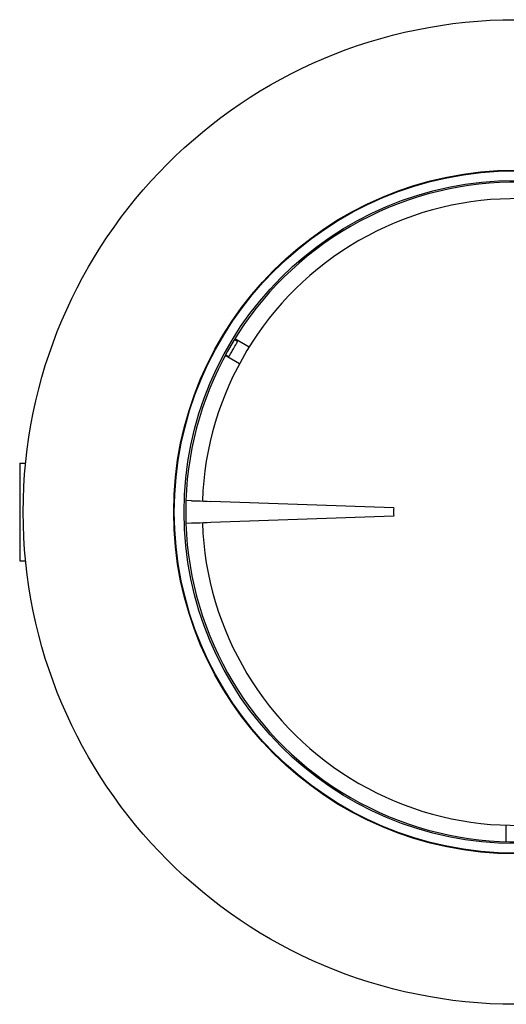
# Model space of a CAD drawing. Units: millimetres. Extents: x 188 to 506, y 92 to 371.
# Drawn here: x 188 to 237, y 95 to 196 of the extents above; entities that cross this region are included whole.
import ezdxf

# ---------------------------------------------------------------- set-up
doc = ezdxf.new("R2010")
doc.units = ezdxf.units.MM

msp = doc.modelspace()

# ---------------------------------------------------------------- linework, layer by layer
at = {"color": 7, "linetype": 'Continuous', "lineweight": 25}
for p, q in [((211.0992, 162.1882), (209.6352, 163.0334)), ((209.9096, 162.7819), (209.797, 162.8598)), ((210.1121, 160.4784), (208.6481, 161.3236)), ((209.0031, 161.2118), (208.8793, 161.2704)), ((187.5674, 150.2641), (187.5674, 140.2641)), ((187.5674, 150.2641), (188.1721, 150.2641)), ((205.1765, 146.4256), (204.6156, 146.4452)), ((225.9317, 145.7009), (207.1725, 146.3559)), ((225.9317, 144.8274), (207.1725, 144.1723)), ((205.1765, 144.1026), (204.6156, 144.083)), ((187.5674, 140.2641), (188.1721, 140.2641)), ((237.4511, 113.1258), (237.4511, 111.4353))]:
    msp.add_line(p, q, dxfattribs=at)
at = {"color": 7, "linetype": 'Continuous', "lineweight": 25, "flags": 128}
for points in [[(205.1765, 146.4256), (205.2321, 146.4237), (205.3573, 146.4193), (205.5478, 146.4127), (205.7967, 146.404), (206.0949, 146.3936), (206.4319, 146.3818), (206.7954, 146.3691), (207.1725, 146.3559)], [(207.1725, 144.1723), (206.7954, 144.1591), (206.4319, 144.1464), (206.0949, 144.1347), (205.7967, 144.1242), (205.5478, 144.1156), (205.3573, 144.1089), (205.2321, 144.1045), (205.1765, 144.1026)]]:
    msp.add_lwpolyline(points, dxfattribs=at)
at = {"color": 7, "linetype": 'Continuous', "lineweight": 25}
for radius in [50.5142, 35.0753, 35.0142, 34.0142]:
    msp.add_circle((238.4382, 145.2641), radius, dxfattribs=at)
for radius, start, end in [(33.8432, 62, 178), (32.1535, 62, 178), (33.8432, 178, 182), (12.5142, 178, 182), (33.8432, 182, 298), (32.1535, 182, 298)]:
    msp.add_arc((238.4382, 145.2641), radius, start, end, dxfattribs=at)
for points, knots in [([(209.6708, 162.9346), (209.6872, 162.925), (209.7256, 162.9027), (209.7691, 162.8769), (209.7915, 162.8634), (209.7959, 162.8605), (209.797, 162.8598)], [0, 0, 0, 0, 0.24218487, 0.5666909, 0.8912058, 1, 1, 1, 1]), ([(209.8074, 162.5521), (209.8212, 162.5765), (209.8487, 162.6253), (209.8821, 162.6923), (209.9046, 162.7447), (209.9131, 162.7744), (209.9106, 162.7798), (209.9096, 162.7819)], [0, 0, 0, 0, 0.2147725, 0.42952992, 0.64467279, 0.86062921, 1, 1, 1, 1]), ([(209.151, 161.4151), (209.1863, 161.4763), (209.2983, 161.6702), (209.5171, 162.0492), (209.7006, 162.367), (209.8074, 162.5521)], [0, 0, 0, 0, 0.16138632, 0.51161121, 1, 1, 1, 1]), ([(208.8793, 161.2704), (208.8742, 161.2731), (208.864, 161.2784), (208.8197, 161.3033), (208.7597, 161.3374), (208.704, 161.3694), (208.6716, 161.388), (208.6635, 161.3927)], [0, 0, 0, 0, 0.2306842, 0.46137113, 0.6920483, 0.92271893, 1, 1, 1, 1]), ([(209.0031, 161.2118), (209.0072, 161.2129), (209.0154, 161.2152), (209.0443, 161.2493), (209.0816, 161.302), (209.1192, 161.3609), (209.1422, 161.4001), (209.151, 161.4151)], [0, 0, 0, 0, 0.21691665, 0.43384638, 0.65037208, 0.86606986, 1, 1, 1, 1])]:
    msp.add_open_spline(points, degree=3, knots=knots, dxfattribs=at)

doc.saveas('drawing.dxf')
